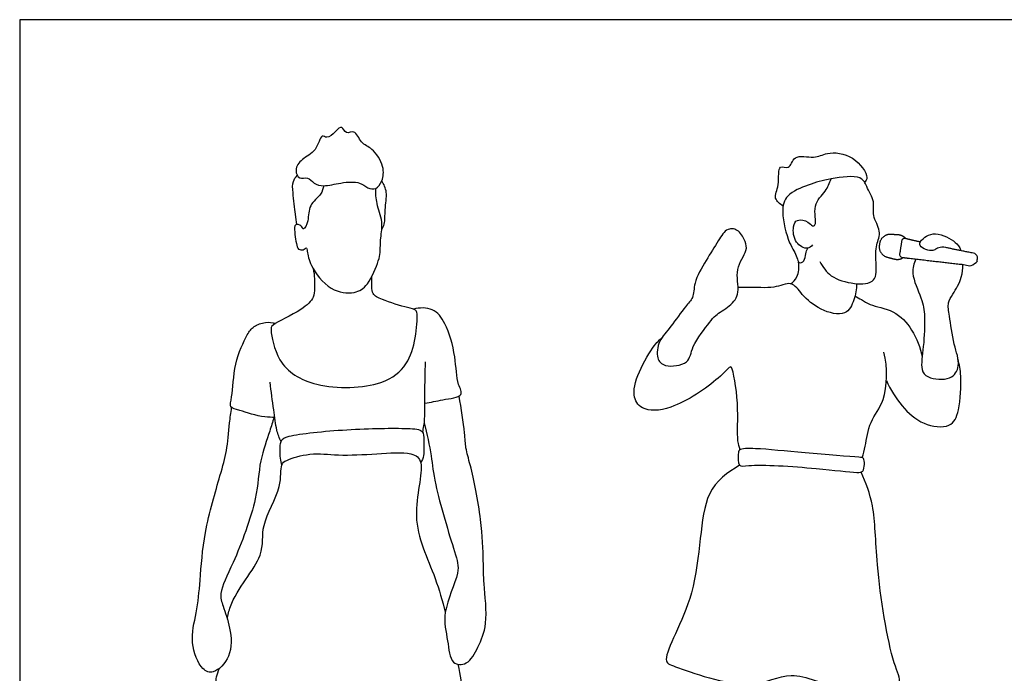
# Model space of a CAD drawing. Units: feet. Extents: x 0 to 26.7, y -2.2 to 7.
# Drawn here: x 0 to 6.1, y 2.9 to 7 of the extents above; entities that cross this region are included whole.
import ezdxf

# ---------------------------------------------------------------- set-up
doc = ezdxf.new("R2010")
doc.units = ezdxf.units.FT
doc.header["$MEASUREMENT"] = 0
doc.layers.add('2D$AG-POP-CULTURE', color=7, linetype='Continuous', true_color=0x66ccff)
doc.layers.add('2D$X-VPRT', color=6, linetype='Continuous', true_color=0xff00ff)

msp = doc.modelspace()

# ---------------------------------------------------------------- linework, layer by layer
at = {"layer": '2D$AG-POP-CULTURE'}
for points, knots in [([(2.214, 5.951), (2.199, 5.9446), (2.1607, 5.9506), (2.1165, 5.9964), (1.9961, 5.9879), (1.8943, 5.96), (1.8297, 5.9773), (1.7938, 6.0265), (1.7367, 6.0018), (1.7065, 6.0689), (1.7548, 6.1394), (1.8467, 6.1741), (1.8734, 6.2952), (1.913, 6.2551), (1.9627, 6.3022), (2.0062, 6.3488), (2.0271, 6.2802), (2.0882, 6.3228), (2.1203, 6.2246), (2.1978, 6.2046), (2.2698, 6.0887), (2.2593, 5.9992), (2.2308, 5.9582), (2.214, 5.951)], [0, 0, 0, 0, 0.222403, 0.467261, 0.809766, 1.14155, 1.391561, 1.621968, 1.840182, 2.073074, 2.351917, 2.671919, 2.980328, 3.151034, 3.40674, 3.6257, 3.834805, 4.050663, 4.332756, 4.615674, 4.973464, 5.272939, 5.52042, 5.52042, 5.52042, 5.52042]), ([(4.7481, 5.841), (4.7285, 5.8522), (4.6815, 5.8905), (4.7305, 5.9655), (4.7094, 6.1109), (4.7934, 6.0599), (4.8102, 6.1705), (4.9459, 6.1302), (5.0199, 6.181), (5.1879, 6.165), (5.2874, 6.0212), (5.2612, 5.9974), (5.2549, 5.9876)], [0, 0, 0, 0, 0.260287, 0.552453, 0.884663, 1.104172, 1.373929, 1.710763, 2.008295, 2.406684, 2.792459, 2.979208, 2.979208, 2.979208, 2.979208]), ([(1.7244, 5.7264), (1.7216, 5.7475), (1.7164, 5.7884), (1.6984, 5.9214), (1.6952, 5.9935), (1.7162, 6.0205), (1.7264, 6.0312)], [0, 0, 0, 0, 0.254038, 0.622651, 0.892047, 1.104174, 1.104174, 1.104174, 1.104174]), ([(4.9769, 5.4952), (4.9939, 5.4618), (5.0402, 5.3947), (5.1847, 5.3521), (5.3355, 5.3581), (5.3243, 5.4949), (5.3235, 5.5979), (5.364, 5.6851), (5.2965, 5.7802), (5.3237, 5.8681), (5.2652, 5.9603), (5.2372, 6.0379), (5.0366, 6.0125), (4.9107, 5.9772), (4.7634, 5.9154), (4.7331, 5.8009), (4.7788, 5.6115), (4.8365, 5.5307), (4.8406, 5.4803), (4.8855, 5.4978), (4.8862, 5.5454), (4.8968, 5.5669), (4.9011, 5.5782)], [0, 0, 0, 0, 0.335268, 0.724872, 1.07264, 1.404966, 1.73415, 2.02899, 2.349754, 2.642335, 2.963719, 3.225622, 3.647547, 4.032861, 4.411033, 4.738406, 5.178369, 5.497168, 5.684979, 5.861176, 6.072927, 6.263659, 6.263659, 6.263659, 6.263659]), ([(4.931, 5.5989), (4.9222, 5.5895), (4.8995, 5.5649), (4.8157, 5.6093), (4.8062, 5.711), (4.831, 5.7637), (4.907, 5.7473), (4.9258, 5.7132), (4.9608, 5.7217), (4.9258, 5.853), (5.017, 5.9292), (5.0362, 5.9845), (5.0477, 6.0103)], [0, 0, 0, 0, 0.196243, 0.474058, 0.786441, 1.002903, 1.259013, 1.447186, 1.580551, 1.918946, 2.254919, 2.5463, 2.5463, 2.5463, 2.5463]), ([(1.8911, 5.9673), (1.8865, 5.9494), (1.879, 5.9105), (1.7925, 5.8482), (1.8008, 5.7568), (1.7655, 5.6814), (1.7529, 5.7222), (1.7074, 5.7335), (1.7085, 5.6756), (1.7244, 5.5775), (1.7408, 5.5688), (1.7696, 5.567), (1.7836, 5.5887), (1.7897, 5.5512), (1.8072, 5.4631), (1.9236, 5.3094), (2.0829, 5.2912), (2.1712, 5.3463), (2.2329, 5.4998), (2.2434, 5.5496), (2.2428, 5.6456), (2.2624, 5.7439), (2.2164, 5.8554), (2.2148, 5.9192), (2.214, 5.951)], [0, 0, 0, 0, 0.237191, 0.547517, 0.858979, 1.099572, 1.258551, 1.440461, 1.659749, 1.977967, 2.104278, 2.268952, 2.395414, 2.547226, 2.853215, 3.288052, 3.670881, 3.987322, 4.386037, 4.619807, 4.922244, 5.243643, 5.586453, 5.897527, 5.897527, 5.897527, 5.897527]), ([(2.2516, 5.6959), (2.2581, 5.7063), (2.2741, 5.7292), (2.2687, 5.8207), (2.2905, 5.9267), (2.2652, 5.976), (2.252, 5.998)], [0, 0, 0, 0, 0.193689, 0.494164, 0.826057, 1.105121, 1.105121, 1.105121, 1.105121]), ([(4.2902, 5.1161), (4.2633, 5.0805), (4.173, 4.9711), (4.1717, 4.8565), (4.0103, 4.8335), (3.9562, 4.8947), (3.971, 5.0052), (4.0532, 5.0897), (4.1359, 5.2166), (4.194, 5.2681), (4.1904, 5.368), (4.2694, 5.5043), (4.3416, 5.6196), (4.3961, 5.71), (4.4787, 5.6931), (4.5135, 5.6195), (4.5295, 5.5608), (4.4405, 5.4484), (4.4871, 5.303), (4.4201, 5.2158), (4.3227, 5.1634), (4.3056, 5.1365), (4.2902, 5.1161)], [0, 0, 0, 0, 0.424812, 0.746217, 1.107864, 1.37104, 1.704194, 2.037552, 2.424502, 2.693729, 2.993296, 3.389632, 3.769728, 4.074255, 4.329859, 4.606385, 4.842085, 5.200971, 5.575985, 5.893689, 6.215338, 6.45832, 6.45832, 6.45832, 6.45832]), ([(5.5726, 5.5115), (5.5617, 5.4831), (5.5376, 5.4209), (5.6131, 5.2667), (5.6327, 5.1534), (5.6237, 4.972), (5.5993, 4.8242), (5.645, 4.7668), (5.7943, 4.7518), (5.8556, 4.8498), (5.8067, 4.9823), (5.7834, 5.1521), (5.7691, 5.24), (5.8059, 5.293), (5.8645, 5.3969), (5.8661, 5.4506), (5.8656, 5.4773)], [0, 0, 0, 0, 0.301979, 0.702761, 1.048671, 1.477818, 1.856808, 2.10398, 2.467743, 2.770504, 3.141883, 3.562491, 3.848855, 4.095865, 4.437033, 4.720348, 4.720348, 4.720348, 4.720348]), ([(1.8252, 5.4518), (1.8342, 5.4123), (1.8347, 5.331), (1.8316, 5.2699), (1.7575, 5.1886), (1.5671, 5.1085), (1.5593, 5.0663), (1.5986, 4.8501), (1.8384, 4.6973), (2.2523, 4.7116), (2.4152, 4.8487), (2.4656, 5.012), (2.4759, 5.1667), (2.4645, 5.1988), (2.407, 5.2077), (2.2576, 5.2551), (2.1907, 5.2907), (2.1909, 5.3341), (2.1901, 5.3823), (2.1909, 5.4051)], [0, 0, 0, 0, 0.351022, 0.590598, 0.922749, 1.370488, 1.559873, 1.999953, 2.528745, 3.163703, 3.608207, 4.026064, 4.414445, 4.574837, 4.804344, 5.211976, 5.475587, 5.695119, 5.878073, 5.878073, 5.878073, 5.878073]), ([(4.7942, 5.3572), (4.8102, 5.3685), (4.8425, 5.396), (4.8503, 5.4622), (4.844, 5.4923)], [0, 0, 0, 0, 0.2426554, 0.5465047, 0.5465047, 0.5465047, 0.5465047]), ([(5.2043, 5.3585), (5.2059, 5.3243), (5.1924, 5.2586), (5.142, 5.1481), (4.9735, 5.1915), (4.8675, 5.2827), (4.8019, 5.3826), (4.6869, 5.3203), (4.5935, 5.338), (4.4684, 5.3335)], [0, 0, 0, 0, 0.320411, 0.634661, 1.018701, 1.404659, 1.716259, 2.044773, 2.422716, 2.422716, 2.422716, 2.422716]), ([(5.195, 5.2815), (5.2088, 5.274), (5.2389, 5.2593), (5.2889, 5.22), (5.4448, 5.1968), (5.5567, 5.0739), (5.6026, 4.9597), (5.6122, 4.9003)], [0, 0, 0, 0, 0.21703, 0.464326, 0.850467, 1.253339, 1.678385, 1.678385, 1.678385, 1.678385]), ([(2.5203, 4.6139), (2.558, 4.6196), (2.621, 4.6376), (2.7722, 4.6539), (2.7152, 4.7395), (2.7154, 4.9069), (2.6553, 5.1092), (2.5769, 5.21), (2.4868, 5.21), (2.4489, 5.2)], [0, 0, 0, 0, 0.34048, 0.683035, 0.939688, 1.359121, 1.824872, 2.168229, 2.513337, 2.513337, 2.513337, 2.513337]), ([(1.586, 4.5259), (1.5692, 4.5268), (1.4924, 4.5266), (1.3749, 4.5721), (1.299, 4.5844), (1.3266, 4.6628), (1.3282, 4.8605), (1.4104, 5.0376), (1.4517, 5.0944), (1.5288, 5.123), (1.5708, 5.117), (1.5908, 5.1113)], [0.819705, 0.819705, 0.819705, 0.819705, 0.977648, 1.367621, 1.613683, 1.862205, 2.319904, 2.76371, 3.024634, 3.300597, 3.552538, 3.552538, 3.552538, 3.552538]), ([(4.4814, 4.3256), (4.4758, 4.3437), (4.4576, 4.3847), (4.4767, 4.6029), (4.436, 4.8387), (4.4131, 4.8423), (4.3389, 4.7521), (4.0648, 4.567), (3.8682, 4.5636), (3.8018, 4.6691), (3.8555, 4.8316), (3.9517, 4.9849), (3.9719, 5.0009), (3.9933, 5.0203)], [0, 0, 0, 0, 0.238565, 0.722408, 1.196825, 1.291788, 1.608385, 2.196145, 2.615978, 2.923991, 3.338972, 3.759379, 3.946102, 3.946102, 3.946102, 3.946102]), ([(5.2405, 4.2759), (5.2465, 4.3001), (5.2614, 4.3477), (5.2826, 4.5092), (5.3958, 4.6276), (5.3993, 4.8371), (5.3751, 4.9323)], [0, 0, 0, 0, 0.273225, 0.662139, 1.063534, 1.606294, 1.606294, 1.606294, 1.606294]), ([(2.5065, 4.4337), (2.5119, 4.4611), (2.5229, 4.5184), (2.5181, 4.6807), (2.5224, 4.806), (2.5242, 4.8713)], [0, 0, 0, 0, 0.291718, 0.692872, 1.138679, 1.138679, 1.138679, 1.138679]), ([(5.391, 4.7555), (5.4144, 4.6986), (5.4826, 4.5942), (5.6097, 4.4761), (5.7942, 4.4534), (5.8491, 4.573), (5.8591, 4.7854), (5.8441, 4.8544), (5.8358, 4.8894)], [0, 0, 0, 0, 0.429383, 0.847182, 1.24099, 1.57521, 2.03391, 2.362467, 2.362467, 2.362467, 2.362467]), ([(1.6256, 4.3745), (1.6153, 4.398), (1.595, 4.4479), (1.5799, 4.5785), (1.5639, 4.688), (1.5573, 4.7449)], [0, 0, 0, 0, 0.279455, 0.641133, 1.058659, 1.058659, 1.058659, 1.058659]), ([(2.5165, 4.4932), (2.5322, 4.4252), (2.5648, 4.2793), (2.5748, 4.1149), (2.7049, 3.6867), (2.7452, 3.5646), (2.6184, 3.3107), (2.6655, 3.149), (2.6753, 2.9866), (2.792, 2.984), (2.854, 3.104), (2.9155, 3.2412), (2.8846, 3.4954), (2.8841, 3.6352), (2.8758, 3.8909), (2.8081, 4.2199), (2.7718, 4.3346), (2.7689, 4.434), (2.7463, 4.5836), (2.7327, 4.6592)], [0, 0, 0, 0, 0.460848, 0.891281, 1.552814, 1.924502, 2.432483, 2.85742, 3.231059, 3.512422, 3.86496, 4.262186, 4.761175, 5.141847, 5.652953, 6.241036, 6.580668, 6.891235, 7.374908, 7.374908, 7.374908, 7.374908]), ([(1.5816, 4.5261), (1.5731, 4.4986), (1.5536, 4.4317), (1.4852, 4.2464), (1.4833, 4.0178), (1.3384, 3.6318), (1.2363, 3.439), (1.2655, 3.3502), (1.3134, 3.2155), (1.3248, 3.0385), (1.2096, 2.9278), (1.1251, 2.9552), (1.0532, 3.1315), (1.1033, 3.3123), (1.1245, 3.5213), (1.1415, 3.8094), (1.2448, 4.1588), (1.2911, 4.3155), (1.2998, 4.4587), (1.3132, 4.5551), (1.3181, 4.5873)], [0.048308, 0.048308, 0.048308, 0.048308, 0.326293, 0.768632, 1.259563, 1.911515, 2.369556, 2.656542, 3.036069, 3.457027, 3.826916, 4.088805, 4.506934, 4.943388, 5.399406, 5.949378, 6.555562, 6.962018, 7.381548, 7.589025, 7.589025, 7.589025, 7.589025]), ([(1.6298, 4.2301), (1.6263, 4.2442), (1.6206, 4.2701), (1.6144, 4.3861), (1.683, 4.4199), (2.0434, 4.4562), (2.3918, 4.4615), (2.5152, 4.4508), (2.5109, 4.3829), (2.5174, 4.2886), (2.5017, 4.258), (2.4944, 4.2431)], [0, 0, 0, 0, 0.210136, 0.532748, 0.778952, 1.384715, 2.003734, 2.310731, 2.544735, 2.854758, 3.079234, 3.079234, 3.079234, 3.079234]), ([(1.2916, 3.2713), (1.2953, 3.2974), (1.3256, 3.4362), (1.5392, 3.6577), (1.4876, 3.8559), (1.6371, 4.0815), (1.6177, 4.233), (1.6619, 4.264), (1.8133, 4.3108), (1.9836, 4.286), (2.2148, 4.2996), (2.4312, 4.3154), (2.4875, 4.2764), (2.4944, 4.2431), (2.5082, 4.1768), (2.4132, 3.884), (2.5699, 3.5922), (2.6289, 3.3852), (2.6472, 3.3141)], [7.221533, 7.221533, 7.221533, 7.221533, 7.364095, 7.975603, 8.411396, 8.924284, 9.293766, 9.501782, 9.889761, 10.313858, 10.806705, 11.270166, 11.560468, 11.560468, 11.560468, 12.13972, 12.781858, 13.11527, 13.11527, 13.11527, 13.11527]), ([(4.4764, 4.2301), (4.467, 4.2429), (4.4694, 4.2977), (4.4706, 4.3328), (4.5982, 4.3351), (4.8705, 4.3039), (5.2102, 4.2796), (5.2523, 4.2762), (5.2556, 4.2357), (5.2486, 4.1851), (5.1937, 4.1819), (4.9499, 4.2128), (4.5496, 4.2392), (4.485, 4.2184), (4.4764, 4.2301)], [0, 0, 0, 0, 0.267533, 0.434838, 0.748647, 1.30673, 1.887099, 2.06129, 2.277426, 2.493099, 2.687898, 3.192115, 3.840246, 4.084614, 4.084614, 4.084614, 4.084614]), ([(4.4764, 4.2301), (4.4052, 4.1803), (4.2162, 4.073), (4.2518, 3.4445), (3.9753, 3.0146), (4.0889, 2.971), (4.5548, 2.805), (4.7929, 2.9753), (5.1024, 2.8092), (5.4051, 2.8323), (5.4918, 2.8764), (5.4151, 3.0179), (5.3196, 3.616), (5.3228, 3.9678), (5.2627, 4.119), (5.2336, 4.1864)], [0, 0, 0, 0, 0.510415, 1.300107, 1.964993, 2.237055, 2.923124, 3.440315, 4.012402, 4.559095, 4.814106, 5.167902, 5.95343, 6.561684, 7.031054, 7.031054, 7.031054, 7.031054]), ([(2.7254, 2.9907), (2.7413, 2.9214), (2.7597, 2.8153), (2.7159, 2.74), (2.6288, 2.805), (2.4947, 2.6657), (2.2653, 2.6875), (2.001, 2.8173), (1.8239, 2.709), (1.6968, 2.8114), (1.4461, 2.7297), (1.3488, 2.858), (1.2, 2.8499), (1.2276, 2.9263), (1.2427, 2.9667)], [13.632199, 13.632199, 13.632199, 13.632199, 13.989826, 14.248369, 14.522473, 14.928526, 15.405799, 15.943081, 16.36117, 16.738184, 17.223812, 17.60912, 17.942522, 18.203746, 18.203746, 18.203746, 18.203746])]:
    msp.add_open_spline(points, degree=3, knots=knots, dxfattribs=at)
for points, weights, knots in [([(5.5109, 5.6384), (5.4927, 5.6598), (5.4646, 5.6615), (5.4409, 5.6629), (5.4172, 5.6642), (5.3577, 5.6677), (5.3484, 5.6088), (5.3475, 5.6028), (5.3466, 5.5968), (5.3373, 5.5378), (5.3951, 5.5229), (5.418, 5.517), (5.441, 5.5111), (5.47, 5.5036), (5.4946, 5.5205)], [1, 0.919250681538, 1, 1, 1, 0.740561696838, 1, 1, 1, 0.740561696837, 1, 1, 1, 0.910168290115, 1], [0.1817109, 0.1817109, 0.1817109, 0.2349105, 0.2349105, 0.2821089, 0.2821089, 0.3789949, 0.3789949, 0.3902575, 0.3902575, 0.4871435, 0.4871435, 0.5343419, 0.5343419, 0.5904975, 0.5904975, 0.5904975]), ([(5.6013, 5.617), (5.5511, 5.6284), (5.5074, 5.639), (5.4996, 5.6405), (5.4931, 5.636), (5.4866, 5.6314), (5.4854, 5.6235), (5.4791, 5.5831), (5.4727, 5.5427), (5.4715, 5.5349), (5.4763, 5.5286), (5.4811, 5.5222), (5.489, 5.5213), (5.6578, 5.5016), (5.9219, 5.4707), (5.9496, 5.4675), (5.954, 5.4951), (5.9555, 5.5047), (5.957, 5.5142), (5.9613, 5.5418), (5.9339, 5.5472), (5.841, 5.5655), (5.7601, 5.5825)], [1, 1, 1, 0.920514625156, 1, 0.920514625156, 1, 1, 1, 0.920514625156, 1, 0.920514625156, 1, 1, 1, 0.720860573988, 1, 1, 1, 0.720860573988, 1, 1, 1], [1.94008, 1.94008, 1.94008, 2.177386, 2.177386, 2.192411, 2.192411, 2.207436, 2.207436, 2.289217, 2.289217, 2.304242, 2.304242, 2.319268, 2.319268, 3.219457, 3.219457, 3.263899, 3.263899, 3.521971, 3.521971, 3.566414, 3.566414, 3.887056, 3.887056, 3.887056])]:
    msp.add_rational_spline(points, weights, degree=2, knots=knots, dxfattribs=at)
msp.add_open_spline([(5.7601, 5.5825), (5.7221, 5.5905), (5.6891, 5.562), (5.6499, 5.5627), (5.5974, 5.5865), (5.5951, 5.6184), (5.6387, 5.6579), (5.6933, 5.6746), (5.7668, 5.6509), (5.822, 5.6159), (5.8458, 5.5886), (5.8525, 5.5635)], degree=3, dxfattribs=at)
at = {"layer": '2D$X-VPRT'}
msp.add_lwpolyline([(0, 0), (13.3277, 0), (13.3277, 7), (0, 7)], close=True, dxfattribs=at)

doc.saveas('drawing.dxf')
